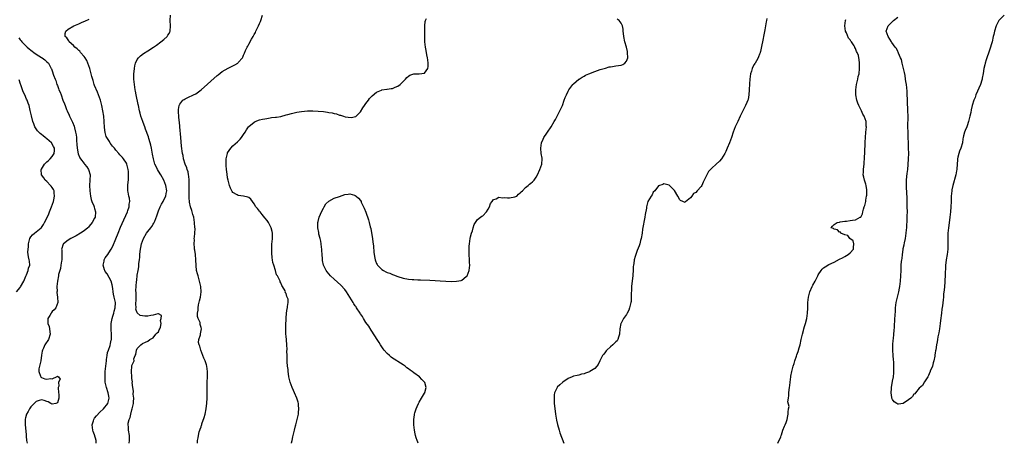
# Model space of a CAD drawing. Units: inches. Extents: x 2514000 to 2517000, y 1539000 to 1542000.
# Drawn here: x 2514727 to 2515097, y 1539000 to 1539159 of the extents above; entities that cross this region are included whole.
import ezdxf

# ---------------------------------------------------------------- set-up
doc = ezdxf.new("R2010")
doc.units = ezdxf.units.IN
doc.header["$MEASUREMENT"] = 0
doc.layers.add('LD25141539_10ft', color=93, linetype='Continuous')

msp = doc.modelspace()

# ---------------------------------------------------------------- linework, layer by layer
at = {"layer": 'LD25141539_10ft'}
for points, elevation in [([(2514755.59, 1539000), (2514755.53, 1539001), (2514755, 1539003.2), (2514754.48, 1539004.48), (2514754.3, 1539005), (2514754.02, 1539007), (2514754.51, 1539008.51), (2514754.64, 1539009), (2514754.77, 1539009.23), (2514755, 1539009.49), (2514755.64, 1539010.36), (2514757, 1539011.73), (2514758.38, 1539013), (2514759.95, 1539015), (2514760.43, 1539017), (2514760.32, 1539017.68), (2514760.06, 1539019), (2514759.4, 1539021), (2514758.96, 1539022.96), (2514758.9, 1539024.9), (2514758.92, 1539025.08), (2514759.01, 1539027.01), (2514759.17, 1539029), (2514759.4, 1539031), (2514759.49, 1539031.49), (2514759.71, 1539033), (2514759.89, 1539034.11), (2514760.18, 1539035), (2514760.83, 1539036.83), (2514761, 1539037.48), (2514761.26, 1539038.74), (2514761.31, 1539039), (2514761.28, 1539039.28), (2514761.32, 1539041), (2514761.22, 1539042.78), (2514761.2, 1539043), (2514761.22, 1539045), (2514761.58, 1539047), (2514761.86, 1539047.86), (2514762.2, 1539049), (2514762.32, 1539049.68), (2514762.72, 1539051), (2514762.79, 1539052.79), (2514762.78, 1539053), (2514762.36, 1539055), (2514762.09, 1539056.09), (2514761.93, 1539057), (2514761.8, 1539058.2), (2514761.59, 1539059.59), (2514761.2, 1539061), (2514759.73, 1539063.73), (2514759, 1539064.68), (2514758.81, 1539065), (2514758.71, 1539065.29), (2514758.23, 1539067), (2514758.55, 1539068.55), (2514758.56, 1539069), (2514759, 1539069.77), (2514759.9, 1539071), (2514761, 1539072.59), (2514761.26, 1539073), (2514761.85, 1539074.15), (2514763, 1539076.91), (2514763.78, 1539079), (2514764.7, 1539081.3), (2514765.3, 1539082.7), (2514767.34, 1539087), (2514767.53, 1539087.53), (2514768, 1539089), (2514768.02, 1539089.98), (2514768.19, 1539091), (2514768.15, 1539092.15), (2514767.9, 1539093), (2514767.55, 1539094.45), (2514767.51, 1539095), (2514767.52, 1539095.52), (2514767.49, 1539097), (2514767.62, 1539098.38), (2514767.67, 1539099), (2514767.69, 1539099.69), (2514767.77, 1539101), (2514767.73, 1539102.27), (2514767.66, 1539103), (2514767.51, 1539103.51), (2514767.16, 1539105), (2514767, 1539105.32), (2514765.86, 1539107), (2514765.45, 1539107.45), (2514765, 1539108.02), (2514764.51, 1539108.51), (2514764.11, 1539109), (2514763, 1539110.29), (2514762.43, 1539111), (2514761.73, 1539111.73), (2514761, 1539112.72), (2514760.87, 1539112.87), (2514760.55, 1539113.45), (2514759.57, 1539115), (2514759.38, 1539115.38), (2514758.95, 1539116.95), (2514758.74, 1539118.74), (2514758.6, 1539121), (2514758.43, 1539123), (2514758.12, 1539125), (2514757.68, 1539127), (2514757.55, 1539127.55), (2514757.16, 1539129), (2514756.51, 1539131), (2514756.08, 1539132.08), (2514755, 1539134.6), (2514754.86, 1539135), (2514754.41, 1539136.41), (2514754, 1539138), (2514753.16, 1539141), (2514752.46, 1539143), (2514752.02, 1539144.02), (2514751.39, 1539145), (2514751, 1539145.52), (2514749.72, 1539147), (2514749.44, 1539147.44), (2514749, 1539147.74), (2514748.41, 1539148.41), (2514747.52, 1539149), (2514747, 1539149.56), (2514745.42, 1539151), (2514745.33, 1539151.33), (2514745, 1539151.69), (2514744.53, 1539152.53), (2514743.95, 1539153), (2514743.86, 1539154.14), (2514744.11, 1539155), (2514745, 1539155.73), (2514747.12, 1539157), (2514749, 1539157.77), (2514750.35, 1539158.35), (2514751.27, 1539158.73), (2514753, 1539159.57)], 6560), ([(2514768, 1539000), (2514768.05, 1539001), (2514768.06, 1539003), (2514767.77, 1539005), (2514767.74, 1539006.26), (2514767.59, 1539007), (2514767.6, 1539007.6), (2514767.99, 1539009), (2514768.35, 1539009.65), (2514768.59, 1539011), (2514769, 1539012.53), (2514769.16, 1539013), (2514769.52, 1539014.48), (2514769.58, 1539015), (2514769.63, 1539015.63), (2514769.68, 1539017), (2514769.53, 1539018.47), (2514769.56, 1539019.56), (2514769.33, 1539021), (2514769.12, 1539022.88), (2514769.17, 1539023.17), (2514769, 1539024.34), (2514768.97, 1539024.97), (2514768.94, 1539025.06), (2514768.87, 1539027), (2514768.97, 1539029), (2514769, 1539029.23), (2514769.81, 1539031), (2514769.75, 1539031.75), (2514770.21, 1539033), (2514770.54, 1539033.46), (2514770.73, 1539035), (2514771, 1539035.67), (2514772.37, 1539037), (2514773, 1539037.57), (2514774.09, 1539038.09), (2514775, 1539038.46), (2514775.75, 1539039), (2514777, 1539039.68), (2514778.06, 1539041), (2514778.46, 1539041.54), (2514779, 1539041.93), (2514779.3, 1539042.7), (2514779.47, 1539043), (2514779.74, 1539043.74), (2514780.04, 1539045), (2514779.82, 1539046.18), (2514780, 1539047), (2514780.12, 1539048.12), (2514779, 1539048.7), (2514778.74, 1539048.74), (2514777, 1539048.22), (2514776.07, 1539048.07), (2514775, 1539047.81), (2514773.81, 1539047.81), (2514773, 1539047.9), (2514772.07, 1539048.07), (2514771, 1539049.04), (2514770.47, 1539050.47), (2514770.56, 1539051), (2514770.43, 1539052.43), (2514770.52, 1539053), (2514770.55, 1539053.45), (2514770.63, 1539056.63), (2514770.54, 1539057.46), (2514770.58, 1539059), (2514770.74, 1539061), (2514770.8, 1539061.2), (2514771, 1539063.21), (2514771.33, 1539065), (2514771.65, 1539066.35), (2514771.64, 1539067), (2514771.65, 1539067.65), (2514771.87, 1539069), (2514771.99, 1539070.01), (2514772.02, 1539071), (2514772.11, 1539072.11), (2514772.23, 1539073), (2514772.38, 1539073.62), (2514772.65, 1539075), (2514773, 1539076.02), (2514773.41, 1539077), (2514774.55, 1539079), (2514775, 1539079.68), (2514776.07, 1539081), (2514776.47, 1539081.53), (2514777, 1539082.39), (2514777.25, 1539082.75), (2514777.37, 1539083), (2514777.58, 1539083.58), (2514778.43, 1539085.56), (2514778.83, 1539087), (2514779, 1539087.4), (2514779.61, 1539089), (2514780.09, 1539089.91), (2514780.71, 1539091), (2514781, 1539091.54), (2514781.73, 1539093), (2514781.9, 1539093.9), (2514782.09, 1539095), (2514781.78, 1539097), (2514781.02, 1539099), (2514779.94, 1539101), (2514779, 1539102.4), (2514778.66, 1539103), (2514778.09, 1539104.09), (2514777.67, 1539105), (2514777.09, 1539107), (2514776.78, 1539108.78), (2514776.33, 1539111), (2514776.09, 1539112.09), (2514775.84, 1539113), (2514775.35, 1539114.65), (2514775.21, 1539115.21), (2514774.17, 1539118.17), (2514773.83, 1539119), (2514773.63, 1539119.63), (2514773.09, 1539121), (2514772.42, 1539123), (2514772.11, 1539124.11), (2514771.9, 1539125), (2514771.48, 1539127), (2514771.41, 1539127.41), (2514770.67, 1539131), (2514770.41, 1539132.41), (2514770.27, 1539133), (2514770.11, 1539133.89), (2514769.94, 1539135), (2514769.89, 1539135.89), (2514769.74, 1539137), (2514769.71, 1539138.29), (2514769.75, 1539139), (2514769.88, 1539139.88), (2514769.95, 1539141), (2514770.05, 1539141.95), (2514770.37, 1539143), (2514771, 1539144.38), (2514771.44, 1539145), (2514772.24, 1539145.76), (2514773.41, 1539146.59), (2514775, 1539147.6), (2514777.14, 1539149), (2514778.23, 1539149.77), (2514779.92, 1539151), (2514781, 1539151.87), (2514782.24, 1539153), (2514782.56, 1539153.44), (2514783, 1539154.13), (2514783.29, 1539154.71), (2514783.4, 1539155), (2514783.51, 1539157), (2514783.33, 1539159), (2514783.48, 1539161)], 6550), ([(2514793.62, 1539000), (2514793.67, 1539001), (2514793.97, 1539002.03), (2514794.05, 1539003), (2514794.34, 1539004.34), (2514794.58, 1539005), (2514794.72, 1539005.28), (2514795, 1539006.22), (2514795.23, 1539006.77), (2514795.25, 1539007), (2514795.33, 1539007.33), (2514796.23, 1539009.77), (2514796.5, 1539011), (2514796.9, 1539013), (2514797.15, 1539015.15), (2514797.24, 1539017), (2514797.27, 1539018.73), (2514797.31, 1539019.31), (2514797.32, 1539021), (2514797.34, 1539021.34), (2514797.36, 1539023), (2514797.4, 1539025), (2514797.4, 1539027), (2514797.17, 1539029), (2514797, 1539029.49), (2514796.55, 1539031), (2514796.05, 1539032.05), (2514795.7, 1539033), (2514794.9, 1539035), (2514794.51, 1539036.51), (2514794.3, 1539037), (2514794.09, 1539037.91), (2514794.19, 1539039), (2514794.78, 1539040.78), (2514794.78, 1539041), (2514794.8, 1539041.2), (2514795.18, 1539043), (2514795.11, 1539043.11), (2514795, 1539043.59), (2514794.67, 1539044.67), (2514794.67, 1539045), (2514794.61, 1539045.39), (2514793.98, 1539047), (2514793.72, 1539047.72), (2514793.7, 1539049), (2514793.89, 1539050.11), (2514793.87, 1539051), (2514794.08, 1539052.08), (2514794.44, 1539053.56), (2514794.76, 1539055), (2514795.02, 1539057), (2514794.92, 1539059), (2514794.47, 1539061), (2514793.86, 1539063), (2514793.7, 1539063.7), (2514793.34, 1539065), (2514793.13, 1539066.87), (2514793.07, 1539069), (2514792.9, 1539071), (2514792.67, 1539072.67), (2514792.58, 1539073), (2514792.49, 1539073.51), (2514792.38, 1539075), (2514792.49, 1539076.49), (2514792.46, 1539077), (2514792.48, 1539077.52), (2514792.65, 1539079), (2514792.73, 1539080.73), (2514792.72, 1539081), (2514792.6, 1539083), (2514792.26, 1539085), (2514791.96, 1539086.04), (2514791.7, 1539087), (2514791.54, 1539087.54), (2514791.03, 1539089), (2514790.65, 1539090.65), (2514790.49, 1539092.49), (2514790.53, 1539093), (2514790.5, 1539094.5), (2514790.55, 1539095), (2514790.56, 1539096.56), (2514790.59, 1539097), (2514790.59, 1539097.41), (2514790.57, 1539099), (2514790.43, 1539100.43), (2514790.34, 1539101), (2514790.12, 1539102.12), (2514789.8, 1539103), (2514789.66, 1539103.66), (2514789.06, 1539105), (2514788.45, 1539107), (2514788.24, 1539108.24), (2514788.06, 1539109), (2514787.71, 1539111.71), (2514787.39, 1539115), (2514787.04, 1539119.04), (2514786.87, 1539120.87), (2514786.82, 1539121.18), (2514786.63, 1539123), (2514786.57, 1539124.57), (2514786.5, 1539125), (2514786.5, 1539125.5), (2514786.76, 1539127), (2514787, 1539127.51), (2514788.2, 1539129), (2514788.64, 1539129.36), (2514789, 1539129.57), (2514790, 1539130), (2514792.15, 1539131), (2514793, 1539131.45), (2514795, 1539132.93), (2514801, 1539138.28), (2514801.39, 1539138.61), (2514803, 1539139.89), (2514805.14, 1539141.14), (2514807, 1539142), (2514807.71, 1539142.29), (2514808.77, 1539143), (2514809, 1539143.2), (2514810.57, 1539145), (2514810.74, 1539145.26), (2514811, 1539145.92), (2514811.33, 1539146.67), (2514811.72, 1539147.72), (2514812.31, 1539149), (2514812.61, 1539149.39), (2514813, 1539150.17), (2514813.94, 1539151.94), (2514814.59, 1539153), (2514814.76, 1539153.24), (2514815, 1539153.75), (2514815.46, 1539154.54), (2514815.64, 1539155), (2514816.2, 1539156.2), (2514816.62, 1539157), (2514817, 1539157.88), (2514817.37, 1539158.63), (2514817.51, 1539159), (2514818.13, 1539161)], 6540), ([(2514828.97, 1539000), (2514829, 1539000.15), (2514829.22, 1539001), (2514829.51, 1539002.49), (2514829.66, 1539003), (2514829.89, 1539003.89), (2514830.13, 1539005), (2514830.52, 1539006.52), (2514830.68, 1539007), (2514831.53, 1539010.47), (2514831.58, 1539011), (2514831.61, 1539011.61), (2514831.78, 1539013), (2514831.66, 1539014.34), (2514831.63, 1539015), (2514831.52, 1539015.52), (2514831, 1539017), (2514830.14, 1539019), (2514829.82, 1539019.82), (2514829.25, 1539021), (2514828.51, 1539023), (2514828.02, 1539025), (2514827.85, 1539026.15), (2514827.74, 1539027), (2514827.71, 1539027.71), (2514827.55, 1539029), (2514827.39, 1539030.61), (2514827.41, 1539031.41), (2514827.35, 1539033), (2514827.31, 1539034.69), (2514827.34, 1539035.34), (2514827.23, 1539037), (2514827.07, 1539038.93), (2514827, 1539040.25), (2514826.93, 1539041.07), (2514826.88, 1539043), (2514826.94, 1539044.94), (2514826.93, 1539045.07), (2514827, 1539046.15), (2514827.03, 1539046.97), (2514827.05, 1539047.05), (2514827.16, 1539049), (2514827.34, 1539050.66), (2514827.49, 1539051), (2514827.45, 1539051.45), (2514827.71, 1539053), (2514827.73, 1539054.27), (2514827.38, 1539055), (2514827.2, 1539055.2), (2514827, 1539056.31), (2514826.68, 1539056.68), (2514826.72, 1539057), (2514826.6, 1539057.4), (2514825.66, 1539059), (2514825.35, 1539059.35), (2514825, 1539060.39), (2514824.73, 1539060.73), (2514824.69, 1539061), (2514824.53, 1539061.47), (2514823.71, 1539063), (2514823.41, 1539063.41), (2514822.99, 1539065.01), (2514822.37, 1539067), (2514822.02, 1539068.02), (2514821.92, 1539069), (2514821.75, 1539069.75), (2514821.6, 1539071.6), (2514821.57, 1539073), (2514821.65, 1539074.35), (2514821.67, 1539075), (2514821.72, 1539075.72), (2514821.83, 1539077), (2514821.83, 1539079), (2514821.72, 1539079.72), (2514821.39, 1539081), (2514821, 1539081.8), (2514820.32, 1539083), (2514819.83, 1539083.83), (2514819, 1539084.76), (2514817.92, 1539086.08), (2514817.2, 1539087), (2514817.12, 1539087.12), (2514817, 1539087.27), (2514816.26, 1539088.26), (2514815.64, 1539089), (2514815, 1539090.09), (2514813.76, 1539091.76), (2514813, 1539092.44), (2514812.62, 1539092.62), (2514811, 1539093), (2514809, 1539093.16), (2514808.53, 1539093.47), (2514807, 1539094.32), (2514806.69, 1539094.69), (2514806.52, 1539095), (2514806.02, 1539096.02), (2514805.67, 1539097), (2514805.16, 1539099), (2514805, 1539099.84), (2514804.77, 1539101.23), (2514804.53, 1539103), (2514804.45, 1539104.45), (2514804.39, 1539105), (2514804.39, 1539105.61), (2514804.47, 1539107), (2514804.91, 1539109), (2514804.93, 1539109.07), (2514805, 1539109.19), (2514806.19, 1539111), (2514807, 1539111.82), (2514808.66, 1539113.34), (2514809, 1539113.67), (2514809.65, 1539114.35), (2514810.17, 1539115), (2514811, 1539116.12), (2514811.53, 1539117), (2514812.13, 1539117.87), (2514812.88, 1539119), (2514813, 1539119.13), (2514815, 1539120.83), (2514815.35, 1539121), (2514817, 1539121.65), (2514818.12, 1539121.88), (2514819, 1539122.08), (2514819.78, 1539122.22), (2514821, 1539122.37), (2514821.52, 1539122.48), (2514823, 1539122.62), (2514823.31, 1539122.69), (2514825, 1539122.96), (2514827, 1539123.51), (2514827.68, 1539123.68), (2514829, 1539124.08), (2514831, 1539124.51), (2514832.81, 1539124.81), (2514835, 1539125.05), (2514837, 1539125.09), (2514839, 1539124.98), (2514841, 1539124.76), (2514842.54, 1539124.54), (2514843, 1539124.45), (2514844.25, 1539124.25), (2514845, 1539124.02), (2514845.89, 1539123.89), (2514847, 1539123.47), (2514847.43, 1539123.43), (2514848.57, 1539123), (2514849.16, 1539122.84), (2514851.44, 1539122.56), (2514853.14, 1539122.86), (2514853.33, 1539123), (2514855, 1539124.67), (2514855.89, 1539126.11), (2514856.4, 1539127), (2514857, 1539127.85), (2514857.92, 1539129), (2514858.38, 1539129.62), (2514859, 1539130.29), (2514859.36, 1539130.64), (2514861, 1539132.05), (2514862.79, 1539132.79), (2514863, 1539132.9), (2514864.84, 1539133.16), (2514865, 1539133.14), (2514866.53, 1539133.47), (2514867, 1539133.48), (2514868.04, 1539133.96), (2514869, 1539134.33), (2514869.9, 1539135), (2514871, 1539136.02), (2514871.93, 1539137), (2514872.41, 1539137.59), (2514873, 1539138.07), (2514873.54, 1539138.46), (2514875, 1539138.99), (2514877, 1539139.02), (2514879, 1539139.22), (2514880.25, 1539141), (2514880.33, 1539141.67), (2514880.37, 1539143), (2514880.22, 1539144.22), (2514880.12, 1539145), (2514879.92, 1539146.08), (2514879.68, 1539147.68), (2514879.42, 1539149), (2514879.17, 1539151), (2514879.11, 1539153), (2514879.13, 1539155), (2514879.16, 1539157), (2514879.32, 1539158.68), (2514879.4, 1539159), (2514879.77, 1539159.77)], 6530), ([(2514876.64, 1539000), (2514876.45, 1539000.45), (2514876.25, 1539001), (2514875.94, 1539002.05), (2514875.64, 1539003), (2514875.52, 1539003.52), (2514875.24, 1539005), (2514875, 1539007), (2514874.98, 1539009), (2514875.23, 1539010.77), (2514875.29, 1539011), (2514875.44, 1539011.44), (2514875.9, 1539013), (2514876.2, 1539013.8), (2514876.76, 1539015), (2514877, 1539015.49), (2514877.92, 1539017), (2514879, 1539018.83), (2514879.12, 1539019), (2514879.14, 1539019.14), (2514879.68, 1539021), (2514879.08, 1539022.92), (2514879.05, 1539023), (2514879, 1539023.05), (2514877.99, 1539023.99), (2514877.11, 1539025), (2514875, 1539026.45), (2514874.41, 1539027), (2514873.57, 1539027.57), (2514873, 1539027.99), (2514872.43, 1539028.43), (2514871.74, 1539029), (2514871, 1539029.49), (2514869, 1539030.73), (2514868.59, 1539031), (2514867.6, 1539031.6), (2514867, 1539032.01), (2514866.44, 1539032.44), (2514865.81, 1539033), (2514865, 1539033.76), (2514863.9, 1539035), (2514863.51, 1539035.51), (2514862.47, 1539037), (2514861.91, 1539037.91), (2514861.22, 1539039), (2514860.39, 1539040.4), (2514859, 1539042.5), (2514858.05, 1539044.05), (2514857, 1539045.43), (2514856.07, 1539047), (2514855.69, 1539047.69), (2514855, 1539048.64), (2514854.78, 1539049), (2514853.5, 1539051), (2514853.31, 1539051.31), (2514853, 1539051.72), (2514852.5, 1539052.5), (2514852.21, 1539053), (2514850.96, 1539055), (2514849.65, 1539057), (2514849, 1539057.85), (2514847.53, 1539059.53), (2514845, 1539061.73), (2514843.69, 1539063), (2514842.44, 1539064.44), (2514842.05, 1539065), (2514841.07, 1539067), (2514840.7, 1539068.7), (2514840.65, 1539069), (2514840.62, 1539069.38), (2514840.52, 1539071), (2514840.47, 1539072.47), (2514840.41, 1539073), (2514840.27, 1539073.73), (2514840.17, 1539075), (2514840.05, 1539076.05), (2514839.76, 1539077), (2514839.32, 1539078.68), (2514839.28, 1539079), (2514839.27, 1539079.27), (2514838.92, 1539081), (2514838.92, 1539083), (2514839, 1539083.4), (2514839.44, 1539085), (2514839.85, 1539086.15), (2514840.33, 1539087), (2514841, 1539088.43), (2514841.34, 1539089), (2514841.93, 1539090.07), (2514843, 1539091.07), (2514845, 1539092.15), (2514847, 1539092.88), (2514849, 1539093.53), (2514850.29, 1539093.71), (2514851, 1539093.77), (2514852.7, 1539093.3), (2514853, 1539093.2), (2514853.26, 1539093), (2514854.14, 1539092.14), (2514855, 1539091.26), (2514855.15, 1539091), (2514855.25, 1539090.75), (2514856.06, 1539089), (2514856.38, 1539088.38), (2514857, 1539086.92), (2514858.02, 1539084.02), (2514858.27, 1539083), (2514858.64, 1539081.36), (2514858.79, 1539080.79), (2514859.13, 1539079.13), (2514859.48, 1539077), (2514859.62, 1539075.63), (2514859.73, 1539075), (2514859.82, 1539074.18), (2514859.94, 1539071.94), (2514860.07, 1539071), (2514860.38, 1539069.62), (2514860.47, 1539069), (2514860.58, 1539068.58), (2514861, 1539067.63), (2514861.21, 1539067.21), (2514861.37, 1539067), (2514863, 1539065.34), (2514863.59, 1539065), (2514864.52, 1539064.52), (2514865, 1539064.29), (2514865.94, 1539063.94), (2514867, 1539063.53), (2514867.4, 1539063.4), (2514869, 1539062.79), (2514871, 1539062.12), (2514873, 1539061.71), (2514874.4, 1539061.6), (2514875, 1539061.56), (2514876.47, 1539061.53), (2514877.52, 1539061.52), (2514881, 1539061.39), (2514883, 1539061.26), (2514884.9, 1539061.1), (2514887, 1539060.94), (2514889, 1539060.89), (2514891, 1539060.96), (2514892.76, 1539061.24), (2514893, 1539061.37), (2514894.73, 1539062.73), (2514895, 1539062.91), (2514895.06, 1539063), (2514895.82, 1539065), (2514895.97, 1539066.03), (2514896.04, 1539067), (2514895.99, 1539067.99), (2514895.97, 1539069), (2514895.84, 1539071), (2514895.77, 1539073), (2514895.81, 1539074.19), (2514895.87, 1539075), (2514896.08, 1539076.08), (2514896.2, 1539077), (2514896.33, 1539077.67), (2514896.74, 1539079), (2514897, 1539079.96), (2514897.36, 1539081), (2514897.73, 1539082.27), (2514898.15, 1539083), (2514899, 1539084.16), (2514900.08, 1539085), (2514900.63, 1539085.37), (2514901, 1539085.59), (2514902.29, 1539087), (2514903, 1539088.01), (2514903.45, 1539089), (2514903.83, 1539090.17), (2514904.43, 1539091), (2514905, 1539091.71), (2514905.98, 1539091.98), (2514907, 1539092.59), (2514908.34, 1539092.34), (2514909, 1539092.45), (2514910.28, 1539092.28), (2514911, 1539092.28), (2514913, 1539092.65), (2514913.67, 1539093), (2514914.33, 1539093.67), (2514915, 1539094.18), (2514915.38, 1539094.62), (2514915.85, 1539095), (2514917, 1539096.18), (2514918.01, 1539097), (2514918.54, 1539097.46), (2514919, 1539097.8), (2514919.65, 1539098.35), (2514920.24, 1539099), (2514921, 1539100.07), (2514921.52, 1539101), (2514922.41, 1539103), (2514923.08, 1539105), (2514923.21, 1539107), (2514923.2, 1539107.2), (2514922.91, 1539109), (2514922.7, 1539111), (2514922.97, 1539113.03), (2514923.57, 1539114.43), (2514923.89, 1539115), (2514925, 1539116.63), (2514925.28, 1539117), (2514926.63, 1539119), (2514927.79, 1539121), (2514928.21, 1539121.79), (2514928.89, 1539123), (2514929.94, 1539125), (2514930.26, 1539125.74), (2514930.84, 1539127), (2514931.58, 1539129), (2514931.93, 1539130.07), (2514932.34, 1539131), (2514933, 1539132.4), (2514933.33, 1539133), (2514934.84, 1539135), (2514935, 1539135.15), (2514937, 1539136.89), (2514937.15, 1539137), (2514938.28, 1539137.72), (2514939, 1539138.06), (2514939.6, 1539138.4), (2514940.85, 1539139), (2514943, 1539139.85), (2514945, 1539140.54), (2514947, 1539141.11), (2514948.45, 1539141.55), (2514949, 1539141.65), (2514949.71, 1539141.71), (2514951, 1539141.96), (2514951.92, 1539142.08), (2514953, 1539142.19), (2514953.54, 1539142.46), (2514954.37, 1539143), (2514955, 1539143.75), (2514955.4, 1539145), (2514955.39, 1539147), (2514955.34, 1539147.34), (2514955, 1539149), (2514954.37, 1539151), (2514953.94, 1539153), (2514953.82, 1539154.18), (2514953.76, 1539155), (2514953.74, 1539155.74), (2514953.51, 1539157), (2514953, 1539157.98), (2514952.23, 1539159), (2514951.51, 1539159.51)], 6520), ([(2515007.72, 1539159.72), (2515007.59, 1539159), (2515007.48, 1539158.52), (2515007, 1539155.54), (2515006.42, 1539153), (2515006.29, 1539152.29), (2515006.03, 1539151), (2515005.85, 1539149.85), (2515005.34, 1539147.34), (2515005.25, 1539147), (2515005.17, 1539146.83), (2515005, 1539146.31), (2515004.61, 1539145.39), (2515004.51, 1539145), (2515003.87, 1539143.87), (2515003.33, 1539143), (2515003.2, 1539142.8), (2515003, 1539142.43), (2515002.46, 1539141.54), (2515002.23, 1539141), (2515001.92, 1539139.92), (2515001.62, 1539139), (2515001.33, 1539137), (2515001.16, 1539135.16), (2515001.03, 1539133), (2515000.94, 1539131), (2515000.64, 1539129.35), (2515000.54, 1539129), (2515000.17, 1539128.17), (2514999.68, 1539127), (2514998.65, 1539125), (2514997.7, 1539123), (2514996.77, 1539121), (2514995.87, 1539119), (2514995.08, 1539117), (2514994.39, 1539115), (2514993.63, 1539113), (2514992.77, 1539111), (2514992.26, 1539109.74), (2514991.9, 1539109), (2514990.7, 1539107), (2514989.87, 1539106.13), (2514988.72, 1539105), (2514987, 1539103.48), (2514985.82, 1539102.18), (2514985.17, 1539101), (2514983.75, 1539098.25), (2514983.25, 1539097), (2514983, 1539096.56), (2514981.51, 1539095), (2514981, 1539094.36), (2514980.1, 1539093.9), (2514979.51, 1539093), (2514979, 1539092.29), (2514977.17, 1539090.83), (2514977, 1539090.52), (2514975.32, 1539091.32), (2514975, 1539091.6), (2514974.29, 1539093), (2514973.03, 1539095.03), (2514972.06, 1539096.06), (2514971.12, 1539097), (2514971, 1539097.1), (2514969, 1539097.54), (2514968.61, 1539097.39), (2514967, 1539096.79), (2514965.56, 1539095), (2514965, 1539094.47), (2514964.55, 1539093.45), (2514964.2, 1539093), (2514962.99, 1539091), (2514962.6, 1539089.4), (2514962.52, 1539089), (2514962.45, 1539088.45), (2514961.99, 1539086.01), (2514961.84, 1539085), (2514961, 1539080.51), (2514960.81, 1539079), (2514960.46, 1539077), (2514960.24, 1539076.24), (2514959.92, 1539075), (2514959.7, 1539074.3), (2514959, 1539072.54), (2514958.47, 1539071), (2514958.23, 1539070.23), (2514957.88, 1539069), (2514957.68, 1539067.68), (2514957.55, 1539067), (2514957.5, 1539066.5), (2514957.46, 1539065), (2514957.37, 1539063.37), (2514957.33, 1539063), (2514957.05, 1539061.05), (2514956.82, 1539059), (2514956.78, 1539057.22), (2514956.75, 1539056.75), (2514956.77, 1539055), (2514956.66, 1539053.34), (2514956.61, 1539053), (2514956.42, 1539052.42), (2514956.11, 1539051), (2514955.87, 1539050.13), (2514955.22, 1539049), (2514955, 1539048.5), (2514953.87, 1539047), (2514953.61, 1539046.39), (2514953, 1539045.2), (2514952.88, 1539045), (2514952.48, 1539043), (2514952.3, 1539041), (2514951.94, 1539039.94), (2514951.67, 1539039), (2514951.42, 1539038.58), (2514951, 1539038.13), (2514949.87, 1539037), (2514949, 1539036.32), (2514947.51, 1539035), (2514947.27, 1539034.73), (2514947, 1539034.46), (2514946.42, 1539033.58), (2514945.96, 1539033), (2514944.95, 1539031), (2514944.34, 1539029.66), (2514943.84, 1539029), (2514943, 1539028.1), (2514941.2, 1539027), (2514941, 1539026.89), (2514939.59, 1539026.41), (2514939, 1539026.18), (2514938.05, 1539025.95), (2514937, 1539025.66), (2514936.45, 1539025.55), (2514935, 1539025.2), (2514934.54, 1539025), (2514933, 1539024.37), (2514931, 1539023.01), (2514929.95, 1539022.05), (2514928.92, 1539021.08), (2514928.86, 1539021), (2514928.78, 1539020.78), (2514927.93, 1539019), (2514927.78, 1539018.22), (2514927.71, 1539017), (2514927.78, 1539015.78), (2514927.79, 1539015), (2514928.1, 1539012.1), (2514928.26, 1539011), (2514928.53, 1539009.47), (2514928.65, 1539008.65), (2514929.02, 1539007.02), (2514929.62, 1539005), (2514929.95, 1539003.95), (2514931.35, 1539000)], 6510), ([(2515011.8, 1539000), (2515013, 1539002.47), (2515013.13, 1539003), (2515013.22, 1539003.22), (2515013.76, 1539005), (2515014.41, 1539006.41), (2515014.6, 1539007), (2515015, 1539007.88), (2515015.31, 1539009), (2515015.62, 1539010.38), (2515015.8, 1539011), (2515015.71, 1539011.71), (2515015.92, 1539013), (2515016.1, 1539013.9), (2515015.63, 1539015.63), (2515015.84, 1539017), (2515016.03, 1539017.97), (2515016.01, 1539019), (2515016.13, 1539020.13), (2515016.25, 1539021), (2515016.31, 1539021.69), (2515016.49, 1539023), (2515016.73, 1539025), (2515016.78, 1539025.22), (2515017.07, 1539027), (2515017.61, 1539029), (2515018.02, 1539029.98), (2515018.25, 1539031), (2515018.83, 1539032.83), (2515019, 1539033.29), (2515019.5, 1539034.5), (2515019.88, 1539035.88), (2515020.24, 1539037), (2515020.67, 1539039), (2515021.07, 1539041), (2515021.55, 1539042.45), (2515021.66, 1539043), (2515021.92, 1539043.92), (2515022.29, 1539045), (2515022.77, 1539047), (2515023.05, 1539049), (2515023.11, 1539050.89), (2515023.13, 1539051.13), (2515023.14, 1539053), (2515023.35, 1539055), (2515023.88, 1539057), (2515024.75, 1539059), (2515025, 1539059.51), (2515025.93, 1539061), (2515026.28, 1539061.72), (2515026.87, 1539063), (2515027, 1539063.34), (2515028.15, 1539065), (2515028.49, 1539065.51), (2515029, 1539066.05), (2515029.59, 1539066.41), (2515031, 1539067.19), (2515033, 1539068.18), (2515035, 1539069.21), (2515036.21, 1539069.79), (2515037, 1539070.26), (2515038.32, 1539071), (2515039, 1539071.64), (2515040.33, 1539073), (2515040.31, 1539073.69), (2515040.46, 1539075), (2515040.13, 1539076.13), (2515038.98, 1539077), (2515038.21, 1539078.21), (2515037, 1539078.45), (2515035.55, 1539079), (2515035.38, 1539079.38), (2515035, 1539079.42), (2515034.32, 1539080.32), (2515033, 1539080.53), (2515032.77, 1539080.77), (2515031.85, 1539081), (2515032.39, 1539081.61), (2515033, 1539082.34), (2515033.45, 1539082.55), (2515034.16, 1539083), (2515035, 1539083.19), (2515035.29, 1539083.29), (2515037, 1539083.5), (2515037.61, 1539083.61), (2515039, 1539083.74), (2515039.87, 1539083.87), (2515041, 1539084.07), (2515042.75, 1539085), (2515042.94, 1539085.06), (2515043, 1539085.1), (2515043.66, 1539086.34), (2515043.87, 1539087), (2515044.05, 1539088.05), (2515044.36, 1539089), (2515044.5, 1539089.5), (2515044.88, 1539091), (2515045, 1539091.4), (2515045.25, 1539093), (2515045.28, 1539093.28), (2515045.35, 1539095), (2515045.34, 1539095.34), (2515045.1, 1539097), (2515045, 1539097.48), (2515044.42, 1539099), (2515044.13, 1539100.13), (2515043.98, 1539101), (2515044.04, 1539101.96), (2515044.02, 1539103), (2515044.13, 1539104.13), (2515044.25, 1539105), (2515044.31, 1539105.69), (2515044.39, 1539107), (2515044.64, 1539112.64), (2515044.71, 1539113.29), (2515044.81, 1539115), (2515045, 1539116.98), (2515045.14, 1539119), (2515045.12, 1539119.12), (2515045.02, 1539121), (2515044.34, 1539123), (2515043.82, 1539123.82), (2515043.34, 1539125), (2515042.31, 1539127), (2515041.95, 1539127.95), (2515041.56, 1539129), (2515041.2, 1539131), (2515041.19, 1539133), (2515041.48, 1539135), (2515041.94, 1539137), (2515042.1, 1539137.9), (2515042.37, 1539139), (2515042.61, 1539141), (2515042.61, 1539143), (2515042.37, 1539144.37), (2515042.33, 1539145), (2515042.14, 1539145.86), (2515041.72, 1539147), (2515041.42, 1539147.42), (2515041, 1539148.53), (2515040.83, 1539148.83), (2515040.79, 1539149), (2515040.49, 1539149.51), (2515039.49, 1539151), (2515039.26, 1539151.26), (2515039, 1539151.71), (2515038.4, 1539152.4), (2515037.64, 1539154.36), (2515037.33, 1539155), (2515037.02, 1539157), (2515037.27, 1539159), (2515037.44, 1539159.44)], 6500), ([(2515097, 1539161.03), (2515095, 1539158.97), (2515093.99, 1539157), (2515093.29, 1539155), (2515093, 1539153.71), (2515092.86, 1539153), (2515092.42, 1539151), (2515092.09, 1539149.91), (2515091.81, 1539149), (2515091.12, 1539147.12), (2515091, 1539146.75), (2515090.6, 1539145.4), (2515090.19, 1539144.19), (2515089.82, 1539143), (2515089.65, 1539142.35), (2515089.33, 1539141), (2515089.06, 1539139.06), (2515088.71, 1539137.29), (2515088.67, 1539137), (2515088.54, 1539136.54), (2515088.04, 1539135), (2515086.3, 1539131), (2515085.99, 1539130.01), (2515085.55, 1539129), (2515084.93, 1539127), (2515084.55, 1539125.45), (2515084.38, 1539124.38), (2515084.09, 1539123), (2515083.59, 1539121), (2515083, 1539119.35), (2515082.85, 1539119), (2515082.34, 1539117.66), (2515082, 1539117), (2515081.66, 1539115.66), (2515081.52, 1539115), (2515081.44, 1539114.56), (2515081.23, 1539113), (2515080.63, 1539111), (2515080.17, 1539109.83), (2515079.9, 1539109), (2515079.57, 1539107.57), (2515079.41, 1539107), (2515079.36, 1539106.64), (2515079.27, 1539105), (2515079.15, 1539103.15), (2515079.13, 1539103), (2515079, 1539102.45), (2515078.76, 1539101), (2515077.66, 1539097), (2515077.28, 1539095.28), (2515077.23, 1539095), (2515077.01, 1539093.01), (2515076.99, 1539091), (2515076.93, 1539089), (2515076.78, 1539087), (2515076.57, 1539085), (2515076.11, 1539081.89), (2515075.96, 1539081), (2515075.75, 1539079), (2515075.75, 1539077), (2515075.81, 1539075), (2515075.8, 1539074.2), (2515075.74, 1539073), (2515075.46, 1539071), (2515075.13, 1539069), (2515075, 1539067.87), (2515074.93, 1539067), (2515074.78, 1539063), (2515074.68, 1539061.32), (2515074.6, 1539060.6), (2515074.46, 1539059), (2515074.37, 1539057.63), (2515074.19, 1539056.19), (2515074.12, 1539055), (2515074.02, 1539053.98), (2515073.7, 1539051.7), (2515073.56, 1539050.44), (2515073.34, 1539049), (2515073, 1539046.21), (2515072.91, 1539045.09), (2515072.62, 1539043), (2515072.39, 1539041.61), (2515072.05, 1539040.05), (2515071.89, 1539039), (2515071.81, 1539038.19), (2515071.55, 1539037), (2515071.21, 1539035.21), (2515071.16, 1539034.84), (2515071, 1539033.99), (2515070.89, 1539033.11), (2515070.82, 1539032.82), (2515070.51, 1539031), (2515070.25, 1539030.25), (2515069.95, 1539029), (2515069.15, 1539027.15), (2515069.09, 1539026.91), (2515069, 1539026.77), (2515068.54, 1539025.46), (2515068.21, 1539025), (2515067, 1539023.14), (2515066.24, 1539021.76), (2515065, 1539020.73), (2515063.57, 1539019), (2515063.33, 1539018.67), (2515063, 1539018.52), (2515062.43, 1539017.57), (2515061.84, 1539017), (2515061, 1539016.32), (2515059, 1539015.02), (2515057.24, 1539014.76), (2515057, 1539014.77), (2515056.62, 1539015), (2515055.65, 1539015.65), (2515055, 1539016.43), (2515054.79, 1539016.79), (2515054.74, 1539017), (2515054.73, 1539017.27), (2515054.47, 1539019), (2515054.57, 1539020.57), (2515054.62, 1539021), (2515055, 1539023.43), (2515055.3, 1539025), (2515055.46, 1539026.54), (2515055.49, 1539027), (2515055.51, 1539029), (2515055.41, 1539030.59), (2515055.38, 1539031.38), (2515055.22, 1539033), (2515055.08, 1539035), (2515055.11, 1539037), (2515055.24, 1539038.76), (2515055.3, 1539039.3), (2515055.43, 1539041), (2515055.53, 1539042.47), (2515055.66, 1539043.66), (2515055.9, 1539047), (2515055.93, 1539047.93), (2515056.06, 1539049.94), (2515056.1, 1539051), (2515056.34, 1539053), (2515056.79, 1539055), (2515057.34, 1539057), (2515057.65, 1539058.35), (2515057.77, 1539059), (2515058.02, 1539061), (2515058.14, 1539063), (2515058.2, 1539065), (2515058.24, 1539065.76), (2515058.28, 1539067), (2515058.37, 1539068.37), (2515058.45, 1539069), (2515058.54, 1539069.46), (2515058.68, 1539071), (2515058.93, 1539072.93), (2515059, 1539073.33), (2515059.32, 1539074.68), (2515059.44, 1539075.44), (2515059.83, 1539077), (2515060.03, 1539077.97), (2515060.16, 1539079), (2515060.25, 1539080.25), (2515060.32, 1539081), (2515060.51, 1539084.51), (2515060.5, 1539085.5), (2515060.55, 1539087), (2515060.52, 1539089), (2515060.53, 1539089.47), (2515060.42, 1539092.42), (2515060.43, 1539093), (2515060.41, 1539093.59), (2515060.22, 1539097), (2515060.25, 1539097.75), (2515060.25, 1539099), (2515060.36, 1539100.36), (2515060.51, 1539101.49), (2515060.67, 1539103), (2515060.84, 1539104.84), (2515060.98, 1539107), (2515061.05, 1539109.05), (2515061.03, 1539111), (2515060.8, 1539117), (2515060.77, 1539119), (2515060.81, 1539123), (2515060.78, 1539125), (2515060.63, 1539128.63), (2515060.58, 1539129.42), (2515060.53, 1539131), (2515060.45, 1539132.45), (2515060.2, 1539135), (2515060.02, 1539136.02), (2515059.9, 1539137), (2515059.68, 1539138.32), (2515059.45, 1539139.45), (2515059.11, 1539141), (2515059, 1539141.41), (2515058.64, 1539143), (2515058.3, 1539144.3), (2515058.03, 1539145), (2515057.26, 1539146.74), (2515057.12, 1539147.12), (2515057, 1539147.31), (2515056.43, 1539148.43), (2515055.98, 1539149), (2515054.76, 1539150.76), (2515054.55, 1539151), (2515054.01, 1539152.01), (2515053.31, 1539153), (2515053, 1539154.01), (2515052.64, 1539155), (2515053.29, 1539157), (2515055, 1539158.66), (2515055.37, 1539159), (2515057, 1539160.33)], 6490), ([(2514726.46, 1539152.46), (2514727, 1539151.69), (2514727.34, 1539151.34), (2514727.63, 1539151), (2514729, 1539149.6), (2514729.31, 1539149.31), (2514729.65, 1539149), (2514730.39, 1539148.39), (2514731, 1539147.85), (2514731.47, 1539147.47), (2514732.19, 1539147), (2514733, 1539146.34), (2514735, 1539145.15), (2514735.31, 1539145), (2514736.22, 1539144.22), (2514737, 1539143.53), (2514737.63, 1539143), (2514738.68, 1539141), (2514738.78, 1539140.78), (2514739, 1539140.07), (2514739.56, 1539138.44), (2514740.1, 1539137), (2514740.39, 1539136.39), (2514740.82, 1539135), (2514741, 1539134.51), (2514741.44, 1539133.44), (2514741.57, 1539133), (2514742.05, 1539132.05), (2514742.36, 1539131), (2514743.09, 1539129), (2514743.69, 1539127.69), (2514743.89, 1539127), (2514744.43, 1539125.57), (2514744.68, 1539125), (2514745.42, 1539123.41), (2514745.56, 1539123), (2514746.02, 1539121.98), (2514746.54, 1539121), (2514746.73, 1539120.73), (2514747.29, 1539119.29), (2514747.37, 1539118.63), (2514747.82, 1539117), (2514748.04, 1539116.04), (2514748.12, 1539115), (2514748.16, 1539113.84), (2514748.34, 1539112.34), (2514748.42, 1539111), (2514748.82, 1539108.82), (2514749.42, 1539107.42), (2514749.67, 1539107), (2514751, 1539105.2), (2514751.21, 1539105), (2514752.01, 1539104.01), (2514752.75, 1539103), (2514753.28, 1539101), (2514753.24, 1539099), (2514753.11, 1539097), (2514753.14, 1539095), (2514753.4, 1539093), (2514753.7, 1539091.7), (2514753.95, 1539091), (2514754.7, 1539089.3), (2514754.8, 1539089), (2514754.83, 1539088.83), (2514755, 1539088.34), (2514755.37, 1539087), (2514755.16, 1539085), (2514755, 1539084.67), (2514754.09, 1539083), (2514753, 1539081.65), (2514752.67, 1539081.33), (2514752.41, 1539081), (2514751, 1539079.85), (2514749.74, 1539079), (2514747.99, 1539078.01), (2514746.01, 1539077), (2514745, 1539076.39), (2514743.23, 1539075), (2514743.15, 1539074.85), (2514743, 1539074.48), (2514742.67, 1539073.33), (2514742.59, 1539073), (2514742.63, 1539072.63), (2514742.66, 1539070.66), (2514742.62, 1539069), (2514742.52, 1539068.52), (2514742.32, 1539067), (2514742.2, 1539065.8), (2514741.89, 1539065), (2514741.45, 1539063.44), (2514741.44, 1539063), (2514740.98, 1539060.98), (2514740.79, 1539059), (2514740.85, 1539057.15), (2514740.8, 1539057), (2514740.75, 1539056.75), (2514741.02, 1539055), (2514741.14, 1539053), (2514740.39, 1539051), (2514739.74, 1539050.26), (2514739, 1539049.58), (2514738.79, 1539049.21), (2514738.63, 1539049), (2514738.13, 1539048.13), (2514737.45, 1539047), (2514737.38, 1539046.62), (2514737.44, 1539045), (2514737.91, 1539043.91), (2514738.07, 1539043), (2514738.13, 1539041.87), (2514738.26, 1539041), (2514737.59, 1539039), (2514737.38, 1539038.62), (2514736.53, 1539037.47), (2514736.29, 1539037), (2514735.76, 1539035.76), (2514735.39, 1539035), (2514735.33, 1539034.67), (2514735, 1539033.16), (2514734.73, 1539031), (2514734.58, 1539030.58), (2514734.3, 1539029), (2514734.02, 1539028.02), (2514733.99, 1539027), (2514734.7, 1539025.3), (2514734.72, 1539025), (2514734.82, 1539024.82), (2514735, 1539024.71), (2514736.26, 1539024.26), (2514737, 1539024.08), (2514738.35, 1539024.35), (2514739, 1539024.28), (2514740.92, 1539025.08), (2514741, 1539025.29), (2514741.43, 1539025), (2514742.09, 1539024.09), (2514741.41, 1539023), (2514741.48, 1539021.48), (2514741.32, 1539021), (2514741.39, 1539019), (2514741.5, 1539018.5), (2514741.5, 1539017), (2514741, 1539015.23), (2514740.43, 1539015), (2514739, 1539014.76), (2514738.49, 1539015), (2514737.57, 1539015.57), (2514737, 1539015.71), (2514736.07, 1539016.07), (2514735, 1539016.36), (2514734.11, 1539016.11), (2514733, 1539015.75), (2514731.65, 1539014.35), (2514731, 1539013.71), (2514730.53, 1539013), (2514729.98, 1539011.98), (2514729.42, 1539011), (2514729, 1539009.63), (2514728.88, 1539009.12), (2514728.87, 1539007), (2514729.28, 1539003.28), (2514729.31, 1539002.69), (2514729.44, 1539001), (2514729.58, 1539000)], 6570), ([(2514725.6, 1539057), (2514727, 1539058.56), (2514727.18, 1539058.82), (2514728.36, 1539061), (2514729.11, 1539062.89), (2514729.34, 1539063.34), (2514730.04, 1539065), (2514730.17, 1539065.83), (2514730.63, 1539067), (2514730.51, 1539068.51), (2514730.42, 1539069), (2514730.15, 1539070.15), (2514729.98, 1539071), (2514729.93, 1539071.93), (2514729.95, 1539073), (2514730.08, 1539073.92), (2514730.18, 1539075), (2514730.69, 1539077), (2514731, 1539077.64), (2514731.61, 1539078.39), (2514732.34, 1539079), (2514733, 1539079.49), (2514734.94, 1539081.06), (2514735, 1539081.14), (2514735.74, 1539082.26), (2514736.09, 1539083), (2514737, 1539084.73), (2514737.72, 1539086.28), (2514738.03, 1539087), (2514738.81, 1539089), (2514739.47, 1539091), (2514739.63, 1539091.63), (2514739.94, 1539093), (2514739.8, 1539094.2), (2514739.76, 1539095), (2514739.51, 1539095.51), (2514739, 1539096.22), (2514738.69, 1539096.69), (2514738.45, 1539097), (2514737, 1539098.41), (2514736.44, 1539099), (2514735.88, 1539099.88), (2514735.08, 1539101), (2514734.93, 1539103), (2514735, 1539103.16), (2514736.13, 1539105), (2514737, 1539105.9), (2514737.6, 1539106.4), (2514738.22, 1539107), (2514739, 1539107.92), (2514739.76, 1539109), (2514739.93, 1539110.07), (2514739.93, 1539111), (2514739.58, 1539111.58), (2514738.77, 1539113), (2514737, 1539114.46), (2514736.39, 1539115), (2514735.6, 1539115.6), (2514735, 1539116.15), (2514734.52, 1539116.52), (2514734.07, 1539117), (2514733.57, 1539117.57), (2514732.57, 1539119), (2514732.1, 1539120.1), (2514731.77, 1539121), (2514731.22, 1539123.22), (2514730.78, 1539125.22), (2514730.32, 1539127), (2514729.96, 1539127.96), (2514729.63, 1539129), (2514729.43, 1539129.43), (2514728.76, 1539131), (2514728.18, 1539132.18), (2514727.2, 1539134.8), (2514727.08, 1539135.08), (2514726.66, 1539136.66)], 6580)]:
    msp.add_lwpolyline(points, dxfattribs=dict(at, elevation=elevation))

doc.saveas('drawing.dxf')
